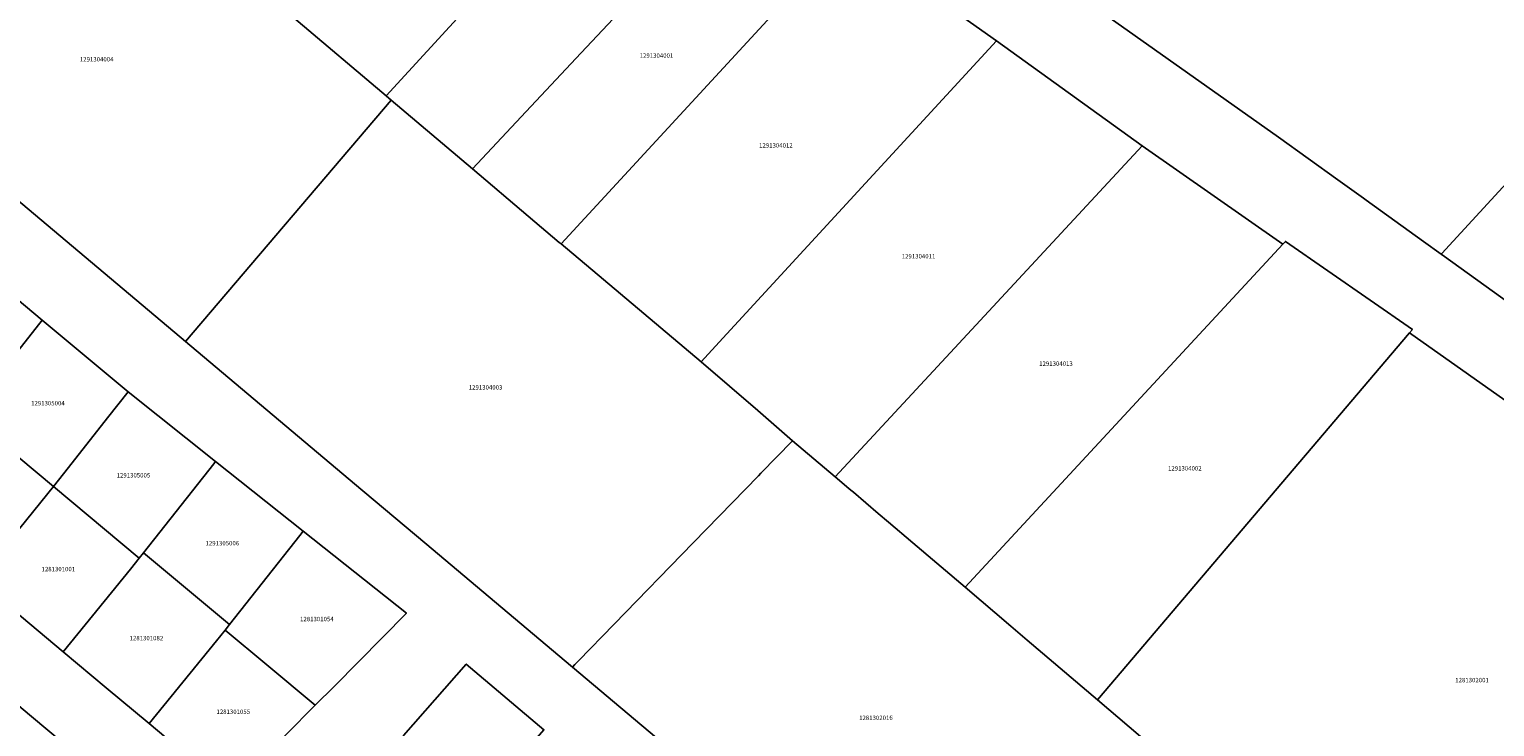
# Model space of a CAD drawing. Units: metres. Extents: x 503574 to 516701, y 9982937 to 9998226.
# Drawn here: x 506239 to 506449, y 9987206 to 9987306 of the extents above; entities that cross this region are included whole.
import ezdxf
from ezdxf.enums import TextEntityAlignment as Align

# ---------------------------------------------------------------- set-up
doc = ezdxf.new("R2010")
doc.units = ezdxf.units.M
doc.header["$MEASUREMENT"] = 0
doc.layers.add('CLAVE_CALDERON', color=7, linetype='Continuous')
doc.layers.add('LOTE_CALDERON', color=5, linetype='Continuous')
doc.styles.add('Arial', font='arial.ttf')

msp = doc.modelspace()

# ---------------------------------------------------------------- linework, layer by layer
at = {"layer": 'LOTE_CALDERON'}
for points in [[(506493.5549, 9987330.7211), (506441.3912, 9987273.9341), (506441.3089, 9987273.8445), (506438.7701, 9987275.6701), (506430.5771, 9987281.5671), (506430.1701, 9987281.8601), (506426.5201, 9987284.4901), (506418.0501, 9987290.5801), (506394.7601, 9987307.0101), (506371.7401, 9987323.2901), (506385.9201, 9987338.4801), (506386.2615, 9987338.8453), (506389.9401, 9987342.7801), (506391.3157, 9987344.2525), (506395.1651, 9987348.3723), (506396.9101, 9987350.2401), (506407.4301, 9987361.7901), (506407.8001, 9987362.1801), (506424.8553, 9987379.8521), (506425.2201, 9987380.2301), (506425.5741, 9987380.1221), (506453.9001, 9987359.9901)], [(506277.1701, 9987307.6601), (506290.3801, 9987296.4801), (506291.1101, 9987295.8601), (506261.7001, 9987261.3401), (506225.7101, 9987291.6201), (506222.5601, 9987294.2701), (506210.4401, 9987304.4701), (506206.5601, 9987307.7301)], [(506235.7305, 9987210.9793), (506239.6579, 9987207.7009), (506248.1669, 9987200.5975)]]:
    msp.add_lwpolyline(points, dxfattribs=at)
for points in [[(506277.1701, 9987307.6601), (506298.9401, 9987331.1101), (506299.1601, 9987331.3601), (506315.2201, 9987348.6601), (506329.1401, 9987338.7801), (506316.7301, 9987325.2301), (506316.0301, 9987324.4701), (506314.4001, 9987322.6901), (506308.5101, 9987316.2601), (506290.3801, 9987296.4801)], [(506311.0963, 9987294.9535), (506302.7301, 9987286.0401), (506291.1101, 9987295.8601), (506290.3801, 9987296.4801), (506308.5101, 9987316.2601), (506314.4001, 9987322.6901), (506316.0301, 9987324.4701), (506316.7301, 9987325.2301), (506329.1401, 9987338.7801), (506340.8687, 9987329.9009), (506342.6401, 9987328.5601), (506341.6101, 9987327.4627), (506337.0635, 9987322.6187), (506332.9265, 9987318.2111), (506331.7425, 9987316.9497), (506330.0177, 9987315.1123), (506329.8123, 9987314.8935), (506327.3403, 9987312.2597), (506323.8467, 9987308.5377), (506323.6413, 9987308.3189), (506318.3067, 9987302.6353)], [(506475.1904, 9987250.1046), (506474.8249, 9987249.7141), (506458.1301, 9987261.7301), (506441.7601, 9987273.5201), (506441.3089, 9987273.8445), (506441.3912, 9987273.9341), (506493.5549, 9987330.7211), (506494.6189, 9987331.8795), (506528.5633, 9987307.3941), (506528.7015, 9987307.2876), (506528.4538, 9987307.023), (506516.2608, 9987293.9932), (506516.2555, 9987293.9876)], [(506356.1701, 9987319.5801), (506315.4201, 9987275.3301), (506315.1601, 9987275.5201), (506310.7001, 9987279.2901), (506302.7301, 9987286.0401), (506311.0963, 9987294.9535), (506318.3067, 9987302.6353), (506323.6413, 9987308.3189), (506323.8467, 9987308.5377), (506327.3403, 9987312.2597), (506329.8123, 9987314.8935), (506330.0177, 9987315.1123), (506331.7425, 9987316.9497), (506332.9265, 9987318.2111), (506337.0635, 9987322.6187), (506341.6101, 9987327.4627), (506342.6401, 9987328.5601)], [(506377.7103, 9987304.3505), (506338.0179, 9987261.2501), (506335.4301, 9987258.4401), (506321.4921, 9987270.2049), (506315.4201, 9987275.3301), (506356.1701, 9987319.5801)], [(506398.5253, 9987289.3557), (506354.6037, 9987241.993), (506348.5301, 9987247.1601), (506343.5354, 9987251.4609), (506335.4301, 9987258.4401), (506338.0179, 9987261.2501), (506377.7103, 9987304.3505)], [(506317.3901, 9987215.1401), (506317.0301, 9987214.7701), (506295.9301, 9987232.5301), (506285.8701, 9987240.9901), (506261.7001, 9987261.3401), (506291.1101, 9987295.8601), (506302.7301, 9987286.0401), (506310.7001, 9987279.2901), (506315.1601, 9987275.5201), (506315.4201, 9987275.3301), (506321.4921, 9987270.2049), (506335.4301, 9987258.4401), (506343.5354, 9987251.4609), (506348.5301, 9987247.1601), (506344.0085, 9987242.5087), (506343.6601, 9987242.1501), (506334.3101, 9987232.5301), (506323.0101, 9987220.9201), (506317.9195, 9987215.6845)], [(506418.6713, 9987275.2759), (506373.2061, 9987226.1895), (506365.7401, 9987232.5301), (506362.2501, 9987235.5001), (506360.7701, 9987236.7501), (506357.2201, 9987239.7701), (506356.8383, 9987240.0931), (506356.5701, 9987240.3201), (506354.6037, 9987241.993), (506398.5253, 9987289.3557)], [(506436.7901, 9987262.5801), (506392.1401, 9987210.0901), (506382.0801, 9987218.6401), (506379.7401, 9987220.6401), (506373.2061, 9987226.1895), (506418.6713, 9987275.2759), (506419.0311, 9987275.6625), (506437.1927, 9987263.0495)], [(506218.2479, 9987261.1193), (506228.9343, 9987274.6605), (506241.2105, 9987264.3995), (506230.5241, 9987250.8583)], [(506230.5241, 9987250.8583), (506241.2105, 9987264.3995), (506253.4865, 9987254.1383), (506250.5439, 9987250.4097), (506244.9685, 9987243.3447), (506242.8003, 9987240.5973)], [(506463.0901, 9987177.6201), (506448.2441, 9987162.1749), (506444.6673, 9987165.2337), (506444.2579, 9987165.5839), (506404.1301, 9987199.9001), (506392.1401, 9987210.0901), (506436.7901, 9987262.5801), (506453.6701, 9987250.6501), (506479.2901, 9987232.5301), (506501.0501, 9987217.1401), (506495.1501, 9987210.9901), (506483.0301, 9987198.3901)], [(506242.8003, 9987240.5973), (506244.9685, 9987243.3447), (506250.5439, 9987250.4097), (506253.4865, 9987254.1383), (506266.0009, 9987244.1801), (506265.7561, 9987243.8695), (506255.7007, 9987231.1043), (506255.0765, 9987230.3361)], [(506219.6467, 9987237.4703), (506230.5241, 9987250.8583), (506242.8003, 9987240.5973), (506231.9229, 9987227.2091)], [(506374.5455, 9987169.8773), (506372.6563, 9987167.9603), (506317.0301, 9987214.7701), (506317.3901, 9987215.1401), (506317.9195, 9987215.6845), (506323.0101, 9987220.9201), (506334.3101, 9987232.5301), (506343.6601, 9987242.1501), (506344.0085, 9987242.5087), (506348.5301, 9987247.1601), (506354.6037, 9987241.993), (506356.5701, 9987240.3201), (506356.8383, 9987240.0931), (506357.2201, 9987239.7701), (506360.7701, 9987236.7501), (506362.2501, 9987235.5001), (506365.7401, 9987232.5301), (506373.2061, 9987226.1895), (506379.7401, 9987220.6401), (506382.0801, 9987218.6401), (506392.1401, 9987210.0901), (506404.1301, 9987199.9001)], [(506255.7007, 9987231.1043), (506265.7561, 9987243.8695), (506266.0009, 9987244.1801), (506278.5157, 9987234.2215), (506278.0387, 9987233.6159), (506267.9833, 9987220.8511)], [(506231.9229, 9987227.2091), (506242.8003, 9987240.5973), (506255.0765, 9987230.3361), (506253.8089, 9987228.7761), (506247.3453, 9987220.8209), (506244.1925, 9987216.9403)], [(506282.9983, 9987212.0497), (506280.2225, 9987209.3179), (506273.3112, 9987215.0949), (506267.3643, 9987220.0655), (506267.9833, 9987220.8511), (506278.0387, 9987233.6159), (506278.5157, 9987234.2215), (506293.2941, 9987222.4617)], [(506259.6315, 9987210.5647), (506256.4751, 9987206.6869), (506250.3421, 9987211.8239), (506244.1925, 9987216.9403), (506247.3453, 9987220.8209), (506253.8089, 9987228.7761), (506255.0765, 9987230.3361), (506255.7007, 9987231.1043), (506267.9833, 9987220.8511), (506267.3643, 9987220.0655), (506266.1019, 9987218.5143), (506264.0353, 9987215.9753)], [(506276.1125, 9987205.1089), (506268.1427, 9987196.9471), (506256.4751, 9987206.6869), (506259.6315, 9987210.5647), (506264.0353, 9987215.9753), (506266.1019, 9987218.5143), (506267.3643, 9987220.0655), (506273.3112, 9987215.0949), (506280.2225, 9987209.3179)], [(506292.8883, 9987204.9847), (506301.8545, 9987215.2097), (506312.9595, 9987205.8021), (506303.1171, 9987194.5255), (506293.1389, 9987202.9953), (506292.9743, 9987203.1363), (506292.9835, 9987204.1173)]]:
    msp.add_lwpolyline(points, close=True, dxfattribs=at)

# ---------------------------------------------------------------- texts
at = {"layer": 'CLAVE_CALDERON', "color": 7, "style": 'Arial'}
for s, p in [('1291304004', (506248.9824, 9987301.2028)), ('1291304001', (506329.0578, 9987301.7298)), ('1291304012', (506346.1396, 9987288.8845)), ('1291304011', (506366.5444, 9987273.0261)), ('1291304013', (506386.2029, 9987257.6613)), ('1291304003', (506304.6135, 9987254.2725)), ('1291305004', (506242.0074, 9987252.0068)), ('1291305005', (506254.2432, 9987241.6928)), ('1291304002', (506404.6369, 9987242.6893)), ('1291305006', (506266.9575, 9987231.9773)), ('1281301001', (506243.4974, 9987228.2758)), ('1281301054', (506280.4788, 9987221.1294)), ('1281301082', (506256.095, 9987218.3998)), ('1281302001', (506445.7196, 9987212.3951)), ('1281301055', (506268.5238, 9987207.8681)), ('1281302016', (506360.4466, 9987206.9975))]:
    msp.add_text(s, height=0.635, dxfattribs=at).set_placement(p, align=Align.BOTTOM_CENTER)

doc.saveas('drawing.dxf')
